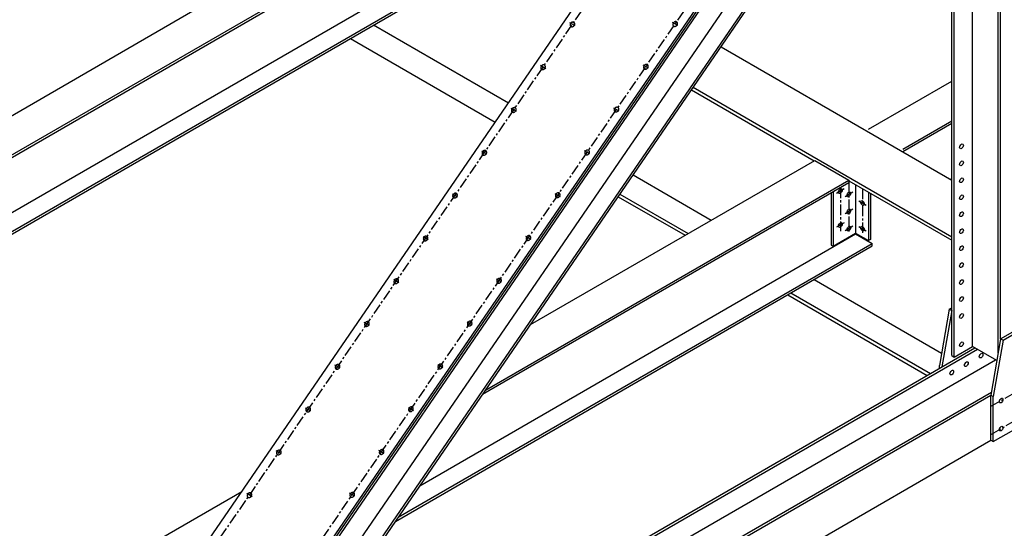
# Model space of a CAD drawing. Units: inches. Extents: x -1622 to 8543, y 1867 to 8705.
# Drawn here: x 7489 to 7663, y 1954 to 2044 of the extents above; entities that cross this region are included whole.
import ezdxf

# ---------------------------------------------------------------- set-up
doc = ezdxf.new("R2010")
doc.units = ezdxf.units.IN
doc.header["$LTSCALE"] = 1.5
doc.header["$MEASUREMENT"] = 0
doc.linetypes.add('CENTER', pattern=[2, 1.25, -0.25, 0.25, -0.25])
doc.layers.add('dims', color=1, linetype='Continuous')
doc.layers.add('Drawing', color=4, linetype='Continuous')

msp = doc.modelspace()

# ---------------------------------------------------------------- linework, layer by layer
at = {"layer": 'dims', "linetype": 'CENTER'}
for p, q in [((7502.37, 1920.48), (7653.53, 2140.63)), ((7515.36, 1912.98), (7666.52, 2133.13)), ((7587.18, 2043.06), (7586.26, 2043.59)), ((7605.37, 2043.13), (7604.44, 2043.66)), ((7581.98, 2035.49), (7581.06, 2036.03)), ((7600.17, 2035.56), (7599.25, 2036.09)), ((7576.79, 2027.92), (7575.87, 2028.46)), ((7594.98, 2027.99), (7594.05, 2028.53)), ((7571.59, 2020.36), (7570.67, 2020.89)), ((7589.78, 2020.42), (7588.86, 2020.96)), ((7634.13, 2014.48), (7634.13, 2006.78)), ((7635.65, 2015.35), (7635.65, 2006.42)), ((7566.4, 2012.79), (7565.47, 2013.32)), ((7584.58, 2012.86), (7583.66, 2013.39)), ((7634.82, 2014.25), (7633.44, 2013.45)), ((7636.34, 2013.66), (7634.96, 2012.86)), ((7638.03, 2014.28), (7638.03, 2006.44)), ((7637.39, 2012.12), (7638.67, 2011.38)), ((7636.34, 2010.64), (7634.96, 2009.84)), ((7634.82, 2008.25), (7633.44, 2007.45)), ((7636.34, 2007.62), (7634.96, 2006.82)), ((7637.39, 2007.59), (7638.67, 2006.85)), ((7561.2, 2005.22), (7560.28, 2005.75)), ((7579.39, 2005.29), (7578.46, 2005.82)), ((7556, 1997.65), (7555.08, 1998.19)), ((7574.19, 1997.72), (7573.27, 1998.25)), ((7550.81, 1990.09), (7549.88, 1990.62)), ((7568.99, 1990.15), (7568.07, 1990.69)), ((7545.61, 1982.52), (7544.69, 1983.05)), ((7563.8, 1982.59), (7562.88, 1983.12)), ((7660.72, 1975.74), (7671.32, 1981.86)), ((7660.89, 1970.88), (7671.32, 1976.9)), ((7540.42, 1974.95), (7539.49, 1975.48)), ((7558.6, 1975.02), (7557.68, 1975.55)), ((7535.22, 1967.38), (7534.3, 1967.92)), ((7553.41, 1967.45), (7552.48, 1967.98)), ((7530.02, 1959.81), (7529.1, 1960.35)), ((7548.21, 1959.88), (7547.29, 1960.42))]:
    msp.add_line(p, q, dxfattribs=at)
at = {"layer": 'Drawing'}
for p, q in [((7501.07, 1921.23), (7652.23, 2141.38)), ((7493.87, 1878.41), (7667.96, 2131.96)), ((7494.58, 1878.82), (7668.11, 2131.55)), ((7516.66, 1912.23), (7667.82, 2132.38)), ((7504.85, 1887.75), (7668.14, 2125.56)), ((7507.45, 1886.25), (7670.74, 2124.06)), ((7508.17, 1886.66), (7670.88, 2123.65)), ((7662.06, 1985.23), (7662.06, 2107.18)), ((7662.5, 1987.72), (7662.5, 2107.43)), ((7657.52, 1986.39), (7657.52, 2104.55)), ((7653.84, 1984.76), (7653.84, 2098.82)), ((7654.27, 1984.51), (7654.27, 2099.45)), ((7386.23, 1968.78), (7551.64, 2064.28)), ((7392.3, 1965.28), (7557.71, 2060.78)), ((7392.3, 1964.85), (7557.71, 2060.35)), ((7400.69, 1959.94), (7558.9, 2051.28)), ((7403.61, 1958.25), (7561.82, 2049.59)), ((7403.99, 1958.03), (7561.82, 2049.16)), ((7551.54, 2043.22), (7575.38, 2029.46)), ((7547.42, 2040.85), (7573.05, 2026.05)), ((7613.01, 2039.36), (7653.84, 2015.78)), ((7607.78, 2031.75), (7629.48, 2019.22)), ((7608.09, 2032.2), (7653.84, 2005.78)), ((7639.11, 2024.78), (7653.84, 2033.28)), ((7645.18, 2021.28), (7653.84, 2026.28)), ((7645.18, 2020.85), (7653.84, 2025.85)), ((7579.29, 1990.24), (7629.59, 2019.28)), ((7629.59, 2019.28), (7635.65, 2015.78)), ((7597.46, 2016.71), (7611.29, 2008.72)), ((7653.57, 2015.94), (7653.84, 2016.09)), ((7570.83, 1977.93), (7635.65, 2015.35)), ((7571.32, 1978.65), (7635.65, 2015.78)), ((7635.65, 2015.78), (7635.65, 2015.35)), ((7635.65, 2015.66), (7653.84, 2005.16)), ((7636.84, 2014.97), (7636.84, 2006.28)), ((7594.82, 2012.86), (7606.64, 2006.03)), ((7595.12, 2013.31), (7607.18, 2006.35)), ((7632.51, 2013.54), (7632.51, 2004.28)), ((7632.83, 2013.73), (7632.83, 2004.09)), ((7639.11, 2013.66), (7639.11, 2005.09)), ((7639.44, 2013.47), (7639.44, 2005.28)), ((7559.73, 1961.76), (7636.84, 2006.28)), ((7632.83, 2004.09), (7636.84, 2006.41)), ((7636.84, 2006.41), (7639.11, 2005.09)), ((7636.84, 2006.28), (7639.76, 2004.59)), ((7555.4, 1955.45), (7639.76, 2004.16)), ((7555.89, 1956.17), (7639.76, 2004.59)), ((7632.51, 2004.28), (7632.83, 2004.09)), ((7639.44, 2005.28), (7639.11, 2005.09)), ((7639.76, 2004.16), (7639.76, 2004.59)), ((7629.48, 1998.22), (7652.05, 1985.19)), ((7624.82, 1995.53), (7649.52, 1981.27)), ((7625.36, 1995.85), (7650.06, 1981.59)), ((7653.4, 1992.97), (7651.67, 1983.01)), ((7653.84, 1992.72), (7652.1, 1982.76)), ((7653.4, 1992.97), (7653.84, 1993.22)), ((7653.4, 1992.97), (7653.84, 1992.72)), ((7662.5, 1987.72), (7669.42, 1991.72)), ((7662.93, 1987.47), (7669.86, 1991.47)), ((7662.5, 1987.72), (7660.76, 1977.76)), ((7662.93, 1987.47), (7661.2, 1977.51)), ((7662.5, 1987.72), (7662.93, 1987.47)), ((7522.39, 1907.37), (7658.38, 1985.89)), ((7522.95, 1908.2), (7657.95, 1986.14)), ((7653.84, 1984.76), (7654.27, 1984.51)), ((7654.27, 1984.51), (7657.52, 1986.39)), ((7661.83, 1983.9), (7657.52, 1986.39)), ((7518.14, 1901.19), (7661.61, 1984.02)), ((7651.67, 1982.51), (7651.67, 1983.01)), ((7517, 1895.26), (7660.86, 1978.32)), ((7517, 1894.76), (7660.76, 1977.76)), ((7660.76, 1969.8), (7660.76, 1977.76)), ((7660.76, 1977.76), (7661.2, 1977.51)), ((7661.2, 1969.55), (7661.2, 1977.51)), ((7661.2, 1969.55), (7671.59, 1975.55)), ((7517, 1886.8), (7660.76, 1969.8)), ((7660.76, 1969.8), (7661.2, 1969.55)), ((7464.18, 1923.78), (7528.21, 1960.76))]:
    msp.add_line(p, q, dxfattribs=at)
for points in [[(7586.98, 2043.7, 0.050286), (7586.89, 2043.74, 0.076336), (7586.83, 2043.75, 0.028529), (7586.73, 2043.74, 0.048759), (7586.67, 2043.73, 0.040799), (7586.59, 2043.69, 0.041958), (7586.52, 2043.64, 0.039026), (7586.45, 2043.58, 0.039055), (7586.39, 2043.51, 0.041742), (7586.35, 2043.44, 0.040618), (7586.32, 2043.36, 0.048394), (7586.31, 2043.28, 0.047107), (7586.31, 2043.19, 0.056966), (7586.32, 2043.12, 0.056608), (7586.36, 2043.05, 0.061624), (7586.4, 2042.99, 0.061625), (7586.46, 2042.95, 0.056991), (7586.53, 2042.92, 0.057311), (7586.6, 2042.91, 0.047497), (7586.69, 2042.91, 0.048759), (7586.77, 2042.93, 0.040799), (7586.85, 2042.96, 0.041958), (7586.92, 2043.01, 0.039026), (7586.99, 2043.07, 0.039055), (7587.04, 2043.14, 0.041742), (7587.09, 2043.21, 0.040618), (7587.12, 2043.3, 0.048394), (7587.13, 2043.38, 0.047107), (7587.13, 2043.46, 0.056966), (7587.12, 2043.52, 0.034561), (7587.08, 2043.6, 0.083742), (7587.05, 2043.65, 0.057948), (7586.98, 2043.7)], [(7605.16, 2043.77, 0.050286), (7605.08, 2043.81, 0.076336), (7605.02, 2043.81, 0.028529), (7604.92, 2043.81, 0.048759), (7604.86, 2043.79, 0.040799), (7604.78, 2043.76, 0.041958), (7604.7, 2043.71, 0.039026), (7604.64, 2043.65, 0.039055), (7604.58, 2043.58, 0.041742), (7604.54, 2043.51, 0.040618), (7604.51, 2043.42, 0.048394), (7604.49, 2043.34, 0.047107), (7604.49, 2043.26, 0.056966), (7604.51, 2043.19, 0.056608), (7604.54, 2043.12, 0.061624), (7604.59, 2043.06, 0.061625), (7604.65, 2043.02, 0.056991), (7604.72, 2042.99, 0.057311), (7604.79, 2042.98, 0.047497), (7604.87, 2042.98, 0.048759), (7604.95, 2043, 0.040799), (7605.03, 2043.03, 0.041958), (7605.11, 2043.08, 0.039026), (7605.17, 2043.14, 0.039055), (7605.23, 2043.21, 0.041742), (7605.27, 2043.28, 0.040618), (7605.3, 2043.37, 0.048394), (7605.32, 2043.44, 0.047107), (7605.32, 2043.53, 0.056966), (7605.31, 2043.58, 0.034561), (7605.27, 2043.67, 0.083742), (7605.23, 2043.72, 0.057948), (7605.16, 2043.77)], [(7581.78, 2036.14, 0.050286), (7581.7, 2036.17, 0.076336), (7581.64, 2036.18, 0.028529), (7581.54, 2036.17, 0.048759), (7581.48, 2036.16, 0.040799), (7581.39, 2036.12, 0.041958), (7581.32, 2036.08, 0.039026), (7581.26, 2036.02, 0.039055), (7581.2, 2035.95, 0.041742), (7581.16, 2035.87, 0.040618), (7581.12, 2035.79, 0.048394), (7581.11, 2035.71, 0.047107), (7581.11, 2035.63, 0.056966), (7581.13, 2035.55, 0.056608), (7581.16, 2035.48, 0.061624), (7581.21, 2035.43, 0.061625), (7581.26, 2035.38, 0.056991), (7581.33, 2035.35, 0.057311), (7581.41, 2035.34, 0.047497), (7581.49, 2035.34, 0.048759), (7581.57, 2035.36, 0.040799), (7581.65, 2035.4, 0.041958), (7581.72, 2035.44, 0.039026), (7581.79, 2035.5, 0.039055), (7581.85, 2035.57, 0.041742), (7581.89, 2035.65, 0.040618), (7581.92, 2035.73, 0.048394), (7581.94, 2035.81, 0.047107), (7581.94, 2035.89, 0.056966), (7581.92, 2035.95, 0.034561), (7581.89, 2036.03, 0.083742), (7581.85, 2036.08, 0.057948), (7581.78, 2036.14)], [(7599.97, 2036.2, 0.050286), (7599.88, 2036.24, 0.076336), (7599.82, 2036.25, 0.028529), (7599.72, 2036.24, 0.048759), (7599.66, 2036.23, 0.040799), (7599.58, 2036.19, 0.041958), (7599.51, 2036.14, 0.039026), (7599.44, 2036.08, 0.039055), (7599.39, 2036.01, 0.041742), (7599.34, 2035.94, 0.040618), (7599.31, 2035.86, 0.048394), (7599.3, 2035.78, 0.047107), (7599.3, 2035.69, 0.056966), (7599.31, 2035.62, 0.056608), (7599.35, 2035.55, 0.061624), (7599.39, 2035.49, 0.061625), (7599.45, 2035.45, 0.056991), (7599.52, 2035.42, 0.057311), (7599.6, 2035.41, 0.047497), (7599.68, 2035.41, 0.048759), (7599.76, 2035.43, 0.040799), (7599.84, 2035.46, 0.041958), (7599.91, 2035.51, 0.039026), (7599.98, 2035.57, 0.039055), (7600.03, 2035.64, 0.041742), (7600.08, 2035.71, 0.040618), (7600.11, 2035.8, 0.048394), (7600.12, 2035.88, 0.047107), (7600.12, 2035.96, 0.056966), (7600.11, 2036.02, 0.034561), (7600.07, 2036.1, 0.083742), (7600.04, 2036.15, 0.057948), (7599.97, 2036.2)], [(7576.59, 2028.57, 0.050286), (7576.5, 2028.6, 0.076336), (7576.44, 2028.61, 0.028529), (7576.34, 2028.6, 0.048759), (7576.28, 2028.59, 0.040799), (7576.2, 2028.56, 0.041958), (7576.13, 2028.51, 0.039026), (7576.06, 2028.45, 0.039055), (7576, 2028.38, 0.041742), (7575.96, 2028.3, 0.040618), (7575.93, 2028.22, 0.048394), (7575.91, 2028.14, 0.047107), (7575.91, 2028.06, 0.056966), (7575.93, 2027.98, 0.056608), (7575.96, 2027.92, 0.061624), (7576.01, 2027.86, 0.061625), (7576.07, 2027.81, 0.056991), (7576.14, 2027.79, 0.057311), (7576.21, 2027.77, 0.047497), (7576.3, 2027.77, 0.048759), (7576.37, 2027.79, 0.040799), (7576.46, 2027.83, 0.041958), (7576.53, 2027.87, 0.039026), (7576.6, 2027.93, 0.039055), (7576.65, 2028, 0.041742), (7576.69, 2028.08, 0.040618), (7576.73, 2028.16, 0.048394), (7576.74, 2028.24, 0.047107), (7576.74, 2028.32, 0.056966), (7576.73, 2028.38, 0.034561), (7576.69, 2028.47, 0.083742), (7576.65, 2028.52, 0.057948), (7576.59, 2028.57)], [(7594.77, 2028.64, 0.050286), (7594.69, 2028.67, 0.076336), (7594.63, 2028.68, 0.028529), (7594.53, 2028.67, 0.048759), (7594.47, 2028.66, 0.040799), (7594.39, 2028.62, 0.041958), (7594.31, 2028.58, 0.039026), (7594.25, 2028.52, 0.039055), (7594.19, 2028.45, 0.041742), (7594.15, 2028.37, 0.040618), (7594.11, 2028.29, 0.048394), (7594.1, 2028.21, 0.047107), (7594.1, 2028.13, 0.056966), (7594.12, 2028.05, 0.056608), (7594.15, 2027.98, 0.061624), (7594.2, 2027.93, 0.061625), (7594.26, 2027.88, 0.056991), (7594.32, 2027.85, 0.057311), (7594.4, 2027.84, 0.047497), (7594.48, 2027.84, 0.048759), (7594.56, 2027.86, 0.040799), (7594.64, 2027.9, 0.041958), (7594.71, 2027.94, 0.039026), (7594.78, 2028, 0.039055), (7594.84, 2028.07, 0.041742), (7594.88, 2028.15, 0.040618), (7594.91, 2028.23, 0.048394), (7594.93, 2028.31, 0.047107), (7594.93, 2028.39, 0.056966), (7594.91, 2028.45, 0.034561), (7594.88, 2028.53, 0.083742), (7594.84, 2028.58, 0.057948), (7594.77, 2028.64)], [(7571.39, 2021, 0.050286), (7571.31, 2021.03, 0.076336), (7571.25, 2021.04, 0.028529), (7571.14, 2021.04, 0.048759), (7571.08, 2021.02, 0.040799), (7571, 2020.99, 0.041958), (7570.93, 2020.94, 0.039026), (7570.86, 2020.88, 0.039055), (7570.81, 2020.81, 0.041742), (7570.76, 2020.74, 0.040618), (7570.73, 2020.65, 0.048394), (7570.72, 2020.57, 0.047107), (7570.72, 2020.49, 0.056966), (7570.74, 2020.42, 0.056608), (7570.77, 2020.35, 0.061624), (7570.81, 2020.29, 0.061625), (7570.87, 2020.25, 0.056991), (7570.94, 2020.22, 0.057311), (7571.02, 2020.2, 0.047497), (7571.1, 2020.21, 0.048759), (7571.18, 2020.22, 0.040799), (7571.26, 2020.26, 0.041958), (7571.33, 2020.31, 0.039026), (7571.4, 2020.37, 0.039055), (7571.46, 2020.44, 0.041742), (7571.5, 2020.51, 0.040618), (7571.53, 2020.59, 0.048394), (7571.54, 2020.67, 0.047107), (7571.54, 2020.76, 0.056966), (7571.53, 2020.81, 0.034561), (7571.49, 2020.9, 0.083742), (7571.46, 2020.95, 0.057948), (7571.39, 2021)], [(7589.58, 2021.07, 0.050286), (7589.49, 2021.1, 0.076336), (7589.43, 2021.11, 0.028529), (7589.33, 2021.1, 0.048759), (7589.27, 2021.09, 0.040799), (7589.19, 2021.06, 0.041958), (7589.12, 2021.01, 0.039026), (7589.05, 2020.95, 0.039055), (7588.99, 2020.88, 0.041742), (7588.95, 2020.8, 0.040618), (7588.92, 2020.72, 0.048394), (7588.9, 2020.64, 0.047107), (7588.91, 2020.56, 0.056966), (7588.92, 2020.48, 0.056608), (7588.95, 2020.42, 0.061624), (7589, 2020.36, 0.061625), (7589.06, 2020.31, 0.056991), (7589.13, 2020.29, 0.057311), (7589.2, 2020.27, 0.047497), (7589.29, 2020.27, 0.048759), (7589.36, 2020.29, 0.040799), (7589.45, 2020.33, 0.041958), (7589.52, 2020.37, 0.039026), (7589.59, 2020.43, 0.039055), (7589.64, 2020.5, 0.041742), (7589.69, 2020.58, 0.040618), (7589.72, 2020.66, 0.048394), (7589.73, 2020.74, 0.047107), (7589.73, 2020.82, 0.056966), (7589.72, 2020.88, 0.034561), (7589.68, 2020.97, 0.083742), (7589.64, 2021.02, 0.057948), (7589.58, 2021.07)], [(7566.19, 2013.43, 0.050286), (7566.11, 2013.47, 0.076336), (7566.05, 2013.48, 0.028529), (7565.95, 2013.47, 0.048759), (7565.89, 2013.45, 0.040799), (7565.81, 2013.42, 0.041958), (7565.73, 2013.37, 0.039026), (7565.67, 2013.31, 0.039055), (7565.61, 2013.24, 0.041742), (7565.57, 2013.17, 0.040618), (7565.54, 2013.08, 0.048394), (7565.52, 2013.01, 0.047107), (7565.52, 2012.92, 0.056966), (7565.54, 2012.85, 0.056608), (7565.57, 2012.78, 0.061624), (7565.62, 2012.72, 0.061625), (7565.68, 2012.68, 0.056991), (7565.75, 2012.65, 0.057311), (7565.82, 2012.64, 0.047497), (7565.9, 2012.64, 0.048759), (7565.98, 2012.66, 0.040799), (7566.06, 2012.69, 0.041958), (7566.14, 2012.74, 0.039026), (7566.2, 2012.8, 0.039055), (7566.26, 2012.87, 0.041742), (7566.3, 2012.94, 0.040618), (7566.33, 2013.03, 0.048394), (7566.35, 2013.11, 0.047107), (7566.35, 2013.19, 0.056966), (7566.33, 2013.25, 0.034561), (7566.3, 2013.33, 0.083742), (7566.26, 2013.38, 0.057948), (7566.19, 2013.43)], [(7584.38, 2013.5, 0.050286), (7584.3, 2013.53, 0.076336), (7584.24, 2013.54, 0.028529), (7584.13, 2013.54, 0.048759), (7584.07, 2013.52, 0.040799), (7583.99, 2013.49, 0.041958), (7583.92, 2013.44, 0.039026), (7583.85, 2013.38, 0.039055), (7583.8, 2013.31, 0.041742), (7583.75, 2013.24, 0.040618), (7583.72, 2013.15, 0.048394), (7583.71, 2013.07, 0.047107), (7583.71, 2012.99, 0.056966), (7583.73, 2012.92, 0.056608), (7583.76, 2012.85, 0.061624), (7583.8, 2012.79, 0.061625), (7583.86, 2012.75, 0.056991), (7583.93, 2012.72, 0.057311), (7584.01, 2012.7, 0.047497), (7584.09, 2012.71, 0.048759), (7584.17, 2012.72, 0.040799), (7584.25, 2012.76, 0.041958), (7584.32, 2012.81, 0.039026), (7584.39, 2012.87, 0.039055), (7584.45, 2012.94, 0.041742), (7584.49, 2013.01, 0.040618), (7584.52, 2013.09, 0.048394), (7584.53, 2013.17, 0.047107), (7584.53, 2013.26, 0.056966), (7584.52, 2013.31, 0.034561), (7584.48, 2013.4, 0.083742), (7584.45, 2013.45, 0.057948), (7584.38, 2013.5)], [(7561, 2005.86, 0.050286), (7560.91, 2005.9, 0.076336), (7560.85, 2005.91, 0.028529), (7560.75, 2005.9, 0.048759), (7560.69, 2005.89, 0.040799), (7560.61, 2005.85, 0.041958), (7560.54, 2005.81, 0.039026), (7560.47, 2005.75, 0.039055), (7560.41, 2005.68, 0.041742), (7560.37, 2005.6, 0.040618), (7560.34, 2005.52, 0.048394), (7560.33, 2005.44, 0.047107), (7560.33, 2005.35, 0.056966), (7560.34, 2005.28, 0.056608), (7560.38, 2005.21, 0.061624), (7560.42, 2005.16, 0.061625), (7560.48, 2005.11, 0.056991), (7560.55, 2005.08, 0.057311), (7560.62, 2005.07, 0.047497), (7560.71, 2005.07, 0.048759), (7560.79, 2005.09, 0.040799), (7560.87, 2005.12, 0.041958), (7560.94, 2005.17, 0.039026), (7561.01, 2005.23, 0.039055), (7561.06, 2005.3, 0.041742), (7561.11, 2005.38, 0.040618), (7561.14, 2005.46, 0.048394), (7561.15, 2005.54, 0.047107), (7561.15, 2005.62, 0.056966), (7561.14, 2005.68, 0.034561), (7561.1, 2005.76, 0.083742), (7561.07, 2005.81, 0.057948), (7561, 2005.86)], [(7579.18, 2005.93, 0.050286), (7579.1, 2005.97, 0.076336), (7579.04, 2005.98, 0.028529), (7578.94, 2005.97, 0.048759), (7578.88, 2005.95, 0.040799), (7578.8, 2005.92, 0.041958), (7578.72, 2005.87, 0.039026), (7578.66, 2005.81, 0.039055), (7578.6, 2005.74, 0.041742), (7578.56, 2005.67, 0.040618), (7578.53, 2005.58, 0.048394), (7578.51, 2005.51, 0.047107), (7578.51, 2005.42, 0.056966), (7578.53, 2005.35, 0.056608), (7578.56, 2005.28, 0.061624), (7578.61, 2005.22, 0.061625), (7578.67, 2005.18, 0.056991), (7578.74, 2005.15, 0.057311), (7578.81, 2005.14, 0.047497), (7578.89, 2005.14, 0.048759), (7578.97, 2005.16, 0.040799), (7579.05, 2005.19, 0.041958), (7579.13, 2005.24, 0.039026), (7579.19, 2005.3, 0.039055), (7579.25, 2005.37, 0.041742), (7579.29, 2005.44, 0.040618), (7579.32, 2005.53, 0.048394), (7579.34, 2005.61, 0.047107), (7579.34, 2005.69, 0.056966), (7579.33, 2005.75, 0.034561), (7579.29, 2005.83, 0.083742), (7579.25, 2005.88, 0.057948), (7579.18, 2005.93)], [(7555.8, 1998.3, 0.050286), (7555.72, 1998.33, 0.076336), (7555.66, 1998.34, 0.028529), (7555.55, 1998.33, 0.048759), (7555.5, 1998.32, 0.040799), (7555.41, 1998.28, 0.041958), (7555.34, 1998.24, 0.039026), (7555.27, 1998.18, 0.039055), (7555.22, 1998.11, 0.041742), (7555.17, 1998.03, 0.040618), (7555.14, 1997.95, 0.048394), (7555.13, 1997.87, 0.047107), (7555.13, 1997.79, 0.056966), (7555.15, 1997.71, 0.056608), (7555.18, 1997.64, 0.061624), (7555.23, 1997.59, 0.061625), (7555.28, 1997.54, 0.056991), (7555.35, 1997.51, 0.057311), (7555.43, 1997.5, 0.047497), (7555.51, 1997.5, 0.048759), (7555.59, 1997.52, 0.040799), (7555.67, 1997.56, 0.041958), (7555.74, 1997.6, 0.039026), (7555.81, 1997.66, 0.039055), (7555.87, 1997.73, 0.041742), (7555.91, 1997.81, 0.040618), (7555.94, 1997.89, 0.048394), (7555.96, 1997.97, 0.047107), (7555.95, 1998.05, 0.056966), (7555.94, 1998.11, 0.034561), (7555.91, 1998.2, 0.083742), (7555.87, 1998.24, 0.057948), (7555.8, 1998.3)], [(7573.99, 1998.36, 0.050286), (7573.9, 1998.4, 0.076336), (7573.84, 1998.41, 0.028529), (7573.74, 1998.4, 0.048759), (7573.68, 1998.39, 0.040799), (7573.6, 1998.35, 0.041958), (7573.53, 1998.31, 0.039026), (7573.46, 1998.25, 0.039055), (7573.4, 1998.18, 0.041742), (7573.36, 1998.1, 0.040618), (7573.33, 1998.02, 0.048394), (7573.32, 1997.94, 0.047107), (7573.32, 1997.85, 0.056966), (7573.33, 1997.78, 0.056608), (7573.37, 1997.71, 0.061624), (7573.41, 1997.66, 0.061625), (7573.47, 1997.61, 0.056991), (7573.54, 1997.58, 0.057311), (7573.61, 1997.57, 0.047497), (7573.7, 1997.57, 0.048759), (7573.78, 1997.59, 0.040799), (7573.86, 1997.62, 0.041958), (7573.93, 1997.67, 0.039026), (7574, 1997.73, 0.039055), (7574.05, 1997.8, 0.041742), (7574.1, 1997.88, 0.040618), (7574.13, 1997.96, 0.048394), (7574.14, 1998.04, 0.047107), (7574.14, 1998.12, 0.056966), (7574.13, 1998.18, 0.034561), (7574.09, 1998.26, 0.083742), (7574.06, 1998.31, 0.057948), (7573.99, 1998.36)], [(7550.6, 1990.73, 0.050286), (7550.52, 1990.76, 0.076336), (7550.46, 1990.77, 0.028529), (7550.36, 1990.76, 0.048759), (7550.3, 1990.75, 0.040799), (7550.22, 1990.72, 0.041958), (7550.15, 1990.67, 0.039026), (7550.08, 1990.61, 0.039055), (7550.02, 1990.54, 0.041742), (7549.98, 1990.46, 0.040618), (7549.95, 1990.38, 0.048394), (7549.93, 1990.3, 0.047107), (7549.93, 1990.22, 0.056966), (7549.95, 1990.15, 0.056608), (7549.98, 1990.08, 0.061624), (7550.03, 1990.02, 0.061625), (7550.09, 1989.98, 0.056991), (7550.16, 1989.95, 0.057311), (7550.23, 1989.93, 0.047497), (7550.31, 1989.94, 0.048759), (7550.39, 1989.95, 0.040799), (7550.47, 1989.99, 0.041958), (7550.55, 1990.04, 0.039026), (7550.61, 1990.1, 0.039055), (7550.67, 1990.16, 0.041742), (7550.71, 1990.24, 0.040618), (7550.75, 1990.32, 0.048394), (7550.76, 1990.4, 0.047107), (7550.76, 1990.49, 0.056966), (7550.75, 1990.54, 0.034561), (7550.71, 1990.63, 0.083742), (7550.67, 1990.68, 0.057948), (7550.6, 1990.73)], [(7568.79, 1990.8, 0.050286), (7568.71, 1990.83, 0.076336), (7568.65, 1990.84, 0.028529), (7568.54, 1990.83, 0.048759), (7568.49, 1990.82, 0.040799), (7568.4, 1990.78, 0.041958), (7568.33, 1990.74, 0.039026), (7568.26, 1990.68, 0.039055), (7568.21, 1990.61, 0.041742), (7568.17, 1990.53, 0.040618), (7568.13, 1990.45, 0.048394), (7568.12, 1990.37, 0.047107), (7568.12, 1990.29, 0.056966), (7568.14, 1990.21, 0.056608), (7568.17, 1990.14, 0.061624), (7568.22, 1990.09, 0.061625), (7568.27, 1990.04, 0.056991), (7568.34, 1990.01, 0.057311), (7568.42, 1990, 0.047497), (7568.5, 1990, 0.048759), (7568.58, 1990.02, 0.040799), (7568.66, 1990.06, 0.041958), (7568.73, 1990.1, 0.039026), (7568.8, 1990.16, 0.039055), (7568.86, 1990.23, 0.041742), (7568.9, 1990.31, 0.040618), (7568.93, 1990.39, 0.048394), (7568.95, 1990.47, 0.047107), (7568.95, 1990.55, 0.056966), (7568.93, 1990.61, 0.034561), (7568.9, 1990.7, 0.083742), (7568.86, 1990.74, 0.057948), (7568.79, 1990.8)], [(7545.41, 1983.16, 0.050286), (7545.32, 1983.2, 0.076336), (7545.26, 1983.2, 0.028529), (7545.16, 1983.2, 0.048759), (7545.1, 1983.18, 0.040799), (7545.02, 1983.15, 0.041958), (7544.95, 1983.1, 0.039026), (7544.88, 1983.04, 0.039055), (7544.83, 1982.97, 0.041742), (7544.78, 1982.9, 0.040618), (7544.75, 1982.81, 0.048394), (7544.74, 1982.73, 0.047107), (7544.74, 1982.65, 0.056966), (7544.75, 1982.58, 0.056608), (7544.79, 1982.51, 0.061624), (7544.83, 1982.45, 0.061625), (7544.89, 1982.41, 0.056991), (7544.96, 1982.38, 0.057311), (7545.04, 1982.37, 0.047497), (7545.12, 1982.37, 0.048759), (7545.2, 1982.39, 0.040799), (7545.28, 1982.42, 0.041958), (7545.35, 1982.47, 0.039026), (7545.42, 1982.53, 0.039055), (7545.47, 1982.6, 0.041742), (7545.52, 1982.67, 0.040618), (7545.55, 1982.76, 0.048394), (7545.56, 1982.84, 0.047107), (7545.56, 1982.92, 0.056966), (7545.55, 1982.97, 0.034561), (7545.51, 1983.06, 0.083742), (7545.48, 1983.11, 0.057948), (7545.41, 1983.16)], [(7563.6, 1983.23, 0.050286), (7563.51, 1983.26, 0.076336), (7563.45, 1983.27, 0.028529), (7563.35, 1983.26, 0.048759), (7563.29, 1983.25, 0.040799), (7563.21, 1983.22, 0.041958), (7563.14, 1983.17, 0.039026), (7563.07, 1983.11, 0.039055), (7563.01, 1983.04, 0.041742), (7562.97, 1982.96, 0.040618), (7562.94, 1982.88, 0.048394), (7562.92, 1982.8, 0.047107), (7562.92, 1982.72, 0.056966), (7562.94, 1982.65, 0.056608), (7562.97, 1982.58, 0.061624), (7563.02, 1982.52, 0.061625), (7563.08, 1982.48, 0.056991), (7563.15, 1982.45, 0.057311), (7563.22, 1982.43, 0.047497), (7563.31, 1982.44, 0.048759), (7563.38, 1982.45, 0.040799), (7563.47, 1982.49, 0.041958), (7563.54, 1982.54, 0.039026), (7563.6, 1982.6, 0.039055), (7563.66, 1982.66, 0.041742), (7563.7, 1982.74, 0.040618), (7563.74, 1982.82, 0.048394), (7563.75, 1982.9, 0.047107), (7563.75, 1982.99, 0.056966), (7563.74, 1983.04, 0.034561), (7563.7, 1983.13, 0.083742), (7563.66, 1983.18, 0.057948), (7563.6, 1983.23)], [(7540.21, 1975.59, 0.050286), (7540.13, 1975.63, 0.076336), (7540.07, 1975.64, 0.028529), (7539.97, 1975.63, 0.048759), (7539.91, 1975.62, 0.040799), (7539.83, 1975.58, 0.041958), (7539.75, 1975.53, 0.039026), (7539.69, 1975.47, 0.039055), (7539.63, 1975.4, 0.041742), (7539.59, 1975.33, 0.040618), (7539.56, 1975.25, 0.048394), (7539.54, 1975.17, 0.047107), (7539.54, 1975.08, 0.056966), (7539.56, 1975.01, 0.056608), (7539.59, 1974.94, 0.061624), (7539.64, 1974.88, 0.061625), (7539.7, 1974.84, 0.056991), (7539.77, 1974.81, 0.057311), (7539.84, 1974.8, 0.047497), (7539.92, 1974.8, 0.048759), (7540, 1974.82, 0.040799), (7540.08, 1974.85, 0.041958), (7540.16, 1974.9, 0.039026), (7540.22, 1974.96, 0.039055), (7540.28, 1975.03, 0.041742), (7540.32, 1975.1, 0.040618), (7540.35, 1975.19, 0.048394), (7540.37, 1975.27, 0.047107), (7540.37, 1975.35, 0.056966), (7540.35, 1975.41, 0.034561), (7540.32, 1975.49, 0.083742), (7540.28, 1975.54, 0.057948), (7540.21, 1975.59)], [(7558.4, 1975.66, 0.050286), (7558.31, 1975.7, 0.076336), (7558.26, 1975.7, 0.028529), (7558.15, 1975.7, 0.048759), (7558.09, 1975.68, 0.040799), (7558.01, 1975.65, 0.041958), (7557.94, 1975.6, 0.039026), (7557.87, 1975.54, 0.039055), (7557.82, 1975.47, 0.041742), (7557.77, 1975.4, 0.040618), (7557.74, 1975.31, 0.048394), (7557.73, 1975.23, 0.047107), (7557.73, 1975.15, 0.056966), (7557.74, 1975.08, 0.056608), (7557.78, 1975.01, 0.061624), (7557.82, 1974.95, 0.061625), (7557.88, 1974.91, 0.056991), (7557.95, 1974.88, 0.057311), (7558.03, 1974.87, 0.047497), (7558.11, 1974.87, 0.048759), (7558.19, 1974.89, 0.040799), (7558.27, 1974.92, 0.041958), (7558.34, 1974.97, 0.039026), (7558.41, 1975.03, 0.039055), (7558.47, 1975.1, 0.041742), (7558.51, 1975.17, 0.040618), (7558.54, 1975.26, 0.048394), (7558.55, 1975.34, 0.047107), (7558.55, 1975.42, 0.056966), (7558.54, 1975.47, 0.034561), (7558.5, 1975.56, 0.083742), (7558.47, 1975.61, 0.057948), (7558.4, 1975.66)], [(7535.02, 1968.03, 0.050286), (7534.93, 1968.06, 0.076336), (7534.87, 1968.07, 0.028529), (7534.77, 1968.06, 0.048759), (7534.71, 1968.05, 0.040799), (7534.63, 1968.01, 0.041958), (7534.56, 1967.97, 0.039026), (7534.49, 1967.91, 0.039055), (7534.43, 1967.84, 0.041742), (7534.39, 1967.76, 0.040618), (7534.36, 1967.68, 0.048394), (7534.34, 1967.6, 0.047107), (7534.35, 1967.52, 0.056966), (7534.36, 1967.44, 0.056608), (7534.39, 1967.37, 0.061624), (7534.44, 1967.32, 0.061625), (7534.5, 1967.27, 0.056991), (7534.57, 1967.24, 0.057311), (7534.64, 1967.23, 0.047497), (7534.73, 1967.23, 0.048759), (7534.8, 1967.25, 0.040799), (7534.89, 1967.29, 0.041958), (7534.96, 1967.33, 0.039026), (7535.03, 1967.39, 0.039055), (7535.08, 1967.46, 0.041742), (7535.13, 1967.54, 0.040618), (7535.16, 1967.62, 0.048394), (7535.17, 1967.7, 0.047107), (7535.17, 1967.78, 0.056966), (7535.16, 1967.84, 0.034561), (7535.12, 1967.93, 0.083742), (7535.09, 1967.97, 0.057948), (7535.02, 1968.03)], [(7553.2, 1968.09, 0.050286), (7553.12, 1968.13, 0.076336), (7553.06, 1968.14, 0.028529), (7552.96, 1968.13, 0.048759), (7552.9, 1968.12, 0.040799), (7552.82, 1968.08, 0.041958), (7552.74, 1968.03, 0.039026), (7552.68, 1967.97, 0.039055), (7552.62, 1967.9, 0.041742), (7552.58, 1967.83, 0.040618), (7552.55, 1967.75, 0.048394), (7552.53, 1967.67, 0.047107), (7552.53, 1967.58, 0.056966), (7552.55, 1967.51, 0.056608), (7552.58, 1967.44, 0.061624), (7552.63, 1967.38, 0.061625), (7552.69, 1967.34, 0.056991), (7552.76, 1967.31, 0.057311), (7552.83, 1967.3, 0.047497), (7552.91, 1967.3, 0.048759), (7552.99, 1967.32, 0.040799), (7553.07, 1967.35, 0.041958), (7553.15, 1967.4, 0.039026), (7553.21, 1967.46, 0.039055), (7553.27, 1967.53, 0.041742), (7553.31, 1967.6, 0.040618), (7553.34, 1967.69, 0.048394), (7553.36, 1967.77, 0.047107), (7553.36, 1967.85, 0.056966), (7553.34, 1967.91, 0.034561), (7553.31, 1967.99, 0.083742), (7553.27, 1968.04, 0.057948), (7553.2, 1968.09)], [(7529.82, 1960.46, 0.050286), (7529.74, 1960.49, 0.076336), (7529.68, 1960.5, 0.028529), (7529.57, 1960.49, 0.048759), (7529.51, 1960.48, 0.040799), (7529.43, 1960.45, 0.041958), (7529.36, 1960.4, 0.039026), (7529.29, 1960.34, 0.039055), (7529.24, 1960.27, 0.041742), (7529.19, 1960.19, 0.040618), (7529.16, 1960.11, 0.048394), (7529.15, 1960.03, 0.047107), (7529.15, 1959.95, 0.056966), (7529.17, 1959.87, 0.056608), (7529.2, 1959.81, 0.061624), (7529.24, 1959.75, 0.061625), (7529.3, 1959.71, 0.056991), (7529.37, 1959.68, 0.057311), (7529.45, 1959.66, 0.047497), (7529.53, 1959.66, 0.048759), (7529.61, 1959.68, 0.040799), (7529.69, 1959.72, 0.041958), (7529.76, 1959.76, 0.039026), (7529.83, 1959.82, 0.039055), (7529.89, 1959.89, 0.041742), (7529.93, 1959.97, 0.040618), (7529.96, 1960.05, 0.048394), (7529.98, 1960.13, 0.047107), (7529.97, 1960.21, 0.056966), (7529.96, 1960.27, 0.034561), (7529.92, 1960.36, 0.083742), (7529.89, 1960.41, 0.057948), (7529.82, 1960.46)], [(7548.01, 1960.53, 0.050286), (7547.92, 1960.56, 0.076336), (7547.86, 1960.57, 0.028529), (7547.76, 1960.56, 0.048759), (7547.7, 1960.55, 0.040799), (7547.62, 1960.51, 0.041958), (7547.55, 1960.47, 0.039026), (7547.48, 1960.41, 0.039055), (7547.42, 1960.34, 0.041742), (7547.38, 1960.26, 0.040618), (7547.35, 1960.18, 0.048394), (7547.33, 1960.1, 0.047107), (7547.34, 1960.02, 0.056966), (7547.35, 1959.94, 0.056608), (7547.39, 1959.87, 0.061624), (7547.43, 1959.82, 0.061625), (7547.49, 1959.77, 0.056991), (7547.56, 1959.74, 0.057311), (7547.63, 1959.73, 0.047497), (7547.72, 1959.73, 0.048759), (7547.8, 1959.75, 0.040799), (7547.88, 1959.79, 0.041958), (7547.95, 1959.83, 0.039026), (7548.02, 1959.89, 0.039055), (7548.07, 1959.96, 0.041742), (7548.12, 1960.04, 0.040618), (7548.15, 1960.12, 0.048394), (7548.16, 1960.2, 0.047107), (7548.16, 1960.28, 0.056966), (7548.15, 1960.34, 0.034561), (7548.11, 1960.43, 0.083742), (7548.08, 1960.47, 0.057948), (7548.01, 1960.53)]]:
    msp.add_lwpolyline(points, format="xyb", dxfattribs=at)
for centre, major_axis in [((7655.57, 2021.76), (-0.23, -0.398)), ((7655.57, 2018.76), (-0.23, -0.398)), ((7655.57, 2015.76), (-0.23, -0.398)), ((7634.13, 2013.85), (-0.23, -0.398)), ((7635.65, 2013.26), (-0.23, -0.398)), ((7655.57, 2012.76), (-0.23, -0.398)), ((7638.03, 2011.75), (0.23, -0.398)), ((7635.65, 2010.24), (-0.23, -0.398)), ((7655.57, 2009.76), (-0.23, -0.398)), ((7634.13, 2007.85), (-0.23, -0.398)), ((7635.65, 2007.22), (-0.23, -0.398)), ((7638.03, 2007.22), (0.23, -0.398)), ((7655.57, 2006.76), (-0.23, -0.398)), ((7655.57, 2003.76), (-0.23, -0.398)), ((7655.57, 2000.76), (-0.23, -0.398)), ((7655.57, 1997.76), (-0.23, -0.398)), ((7655.57, 1994.76), (-0.23, -0.398)), ((7655.57, 1991.76), (-0.23, -0.398)), ((7655.57, 1986.76), (-0.23, -0.398)), ((7659.03, 1984.76), (-0.23, -0.398)), ((7656.43, 1983.26), (-0.23, -0.398)), ((7653.84, 1981.76), (-0.23, -0.398)), ((7662.57, 1976.81), (-0.23, -0.398)), ((7662.57, 1971.85), (-0.23, -0.398))]:
    msp.add_ellipse(centre, major_axis=major_axis, ratio=0.57735, dxfattribs=at)
for centre in [(7655.13, 2022.01), (7655.13, 2019.01), (7655.13, 2016.01), (7655.13, 2013.01), (7655.13, 2010.01), (7655.13, 2007.01), (7655.13, 2004.01), (7655.13, 2001.01), (7655.13, 1998.01), (7655.13, 1995.01), (7655.13, 1992.01), (7655.13, 1987.01), (7658.6, 1985.01), (7656, 1983.51), (7653.4, 1982.01), (7662.13, 1977.06), (7662.13, 1972.1)]:
    msp.add_ellipse(centre, major_axis=(-0.23, -0.398), ratio=0.57735, start_param=1.230959, end_param=1.910633, dxfattribs=at)

doc.saveas('drawing.dxf')
